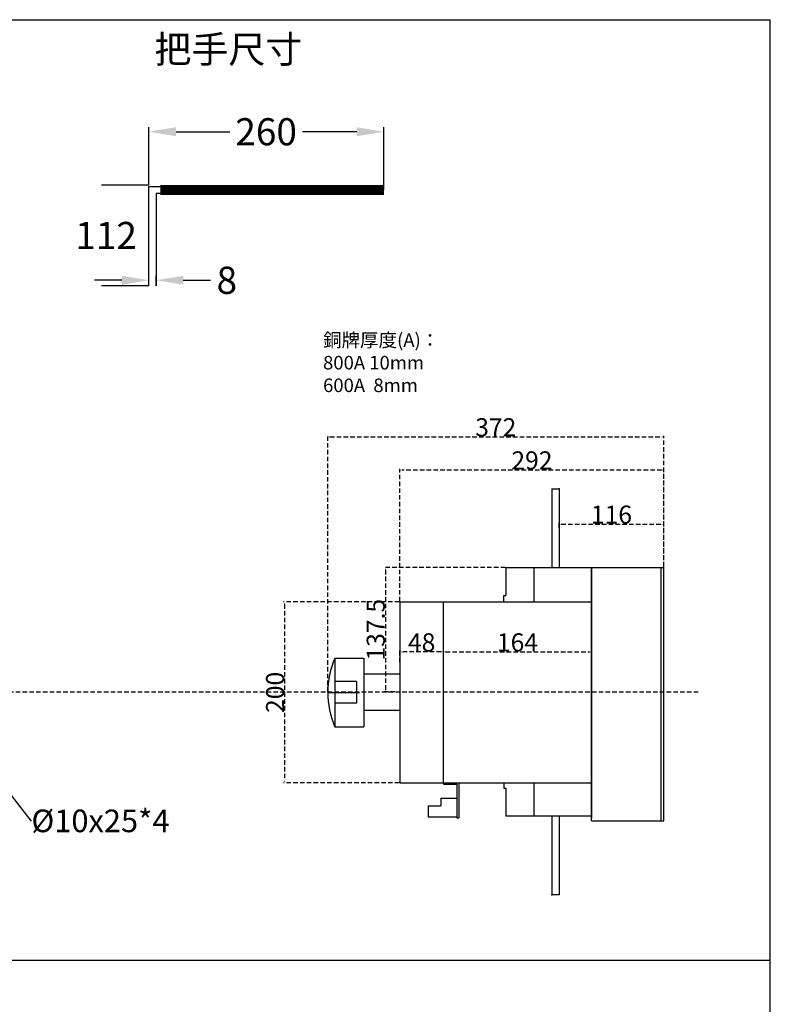
# Model space of a CAD drawing. Extents: x 540 to 14119, y -7413 to 3400.
# Drawn here: x 13288 to 14119, y -4289 to -3200 of the extents above; entities that cross this region are included whole.
import ezdxf
from ezdxf import colors
from ezdxf.entities.mleader import LeaderData, LeaderLine
from ezdxf.math import Vec2, Vec3

# ---------------------------------------------------------------- set-up
doc = ezdxf.new("R2010")
doc.units = 0
doc.header["$LTSCALE"] = 40
doc.header["$MEASUREMENT"] = 0
doc.linetypes.add('HIDDEN2', pattern=[0.1875, 0.125, -0.0625])
for name, color, linetype in [('LINE', 7, 'Continuous'), ('尺寸', 1, 'HIDDEN2'), ('底板', 6, 'Continuous'), ('開關(伍菱)', 4, 'Continuous')]:
    doc.layers.add(name, color=color, linetype=linetype)
doc.styles.add('文字', font='txt')
doc.dimstyles.new('A', dxfattribs={"dimtxt": 30, "dimasz": 30, "dimexe": 5, "dimexo": 0, "dimgap": 10, "dimtad": 0, "dimtih": 1, "dimtoh": 1, "dimdec": 0, "dimdsep": 46, "dimtxsty": '文字', "dimcen": -15, "dimclrd": 1, "dimclre": 1, "dimclrt": 1, "dimadec": 0, "dimazin": 0, "dimtfac": 1, "dimtdec": 0, "dimtix": 1, "dimtofl": 0, "dimtmove": 0, "dimatfit": 0, "dimfxl": 1, "dimtolj": 1, "dimtzin": 0, "dimarcsym": 0})
doc.dimstyles.new('ISO-25_WS', dxfattribs={"dimtxt": 2.5, "dimasz": 2.5, "dimexe": 1.25, "dimexo": 0.625, "dimtad": 1, "dimdec": 1, "dimdsep": 46, "dimtxsty": 'Standard', "dimcen": 2.5, "dimadec": 0, "dimazin": 0, "dimtfac": 1, "dimtdec": 1, "dimtmove": 0, "dimatfit": 3, "dimfxl": 1, "dimtolj": 1, "dimtzin": 0, "dimarcsym": 0})

# ---------------------------------------------------------------- blocks, each defined once
blk = doc.blocks.new('*D2052')
at = {"color": 1, "lineweight": -2}
for p, q in [((13431, -3494.3), (13431, -3483.1)), ((13439, -3494.3), (13439, -3483.1)), ((13401, -3488.1), (13371, -3488.1)), ((13469, -3488.1), (13499, -3488.1))]:
    blk.add_line(p, q, dxfattribs=at)
at = {"color": 1}
for points in [[(13401, -3493.1), (13401, -3483.1), (13431, -3488.1)], [(13469, -3483.1), (13469, -3493.1), (13439, -3488.1)]]:
    blk.add_solid(points, dxfattribs=at)
at = {"layer": 'Defpoints', "color": 0}
for p in [(13431, -3494.3), (13439, -3488.1), (13439, -3494.3)]:
    blk.add_point(p, dxfattribs=at)
at = {"color": 1, "insert": (13517.2, -3488.1), "char_height": 30, "attachment_point": 5, "style": '文字'}
blk.add_mtext('\\A1;8', dxfattribs=at)
blk = doc.blocks.new('*D2053')
at = {"color": 1, "lineweight": -2}
for p, q in [((13431, -3382.8), (13378.7, -3382.8)), ((13431, -3494.3), (13378.7, -3494.3))]:
    blk.add_line(p, q, dxfattribs=at)
at = {"layer": 'Defpoints', "color": 0}
for p in [(13383.7, -3382.8), (13431, -3382.8), (13431, -3494.3)]:
    blk.add_point(p, dxfattribs=at)
at = {"color": 1, "insert": (13383.7, -3438.6), "char_height": 30, "attachment_point": 5, "style": '文字'}
blk.add_mtext('\\A1;112', dxfattribs=at)
blk = doc.blocks.new('*D2054')
at = {"color": 1, "lineweight": -2}
for p, q in [((13431, -3382.8), (13431, -3318.9)), ((13691, -3388.3), (13691, -3318.9)), ((13461, -3323.9), (13520.4, -3323.9)), ((13661, -3323.9), (13601, -3323.9))]:
    blk.add_line(p, q, dxfattribs=at)
at = {"color": 1}
for points in [[(13461, -3318.9), (13461, -3328.9), (13431, -3323.9)], [(13661, -3328.9), (13661, -3318.9), (13691, -3323.9)]]:
    blk.add_solid(points, dxfattribs=at)
at = {"layer": 'Defpoints', "color": 0}
for p in [(13691, -3323.9), (13431, -3382.8), (13691, -3388.3)]:
    blk.add_point(p, dxfattribs=at)
at = {"color": 1, "insert": (13560.7, -3323.9), "char_height": 30, "attachment_point": 5, "style": '文字'}
blk.add_mtext('\\A1;260', dxfattribs=at)
blk = doc.blocks.new('*D2078')
at = {"layer": 'Defpoints', "color": 0}
for p in [(13825.8, -3805.8), (13692.7, -3943.3), (13703.8, -3943.3)]:
    blk.add_point(p, dxfattribs=at)
at = {"layer": '尺寸', "color": 0, "lineweight": -2}
for p, q in [((13825.2, -3805.8), (13691.4, -3805.8)), ((13692.7, -3808.3), (13692.7, -3940.8)), ((13703.2, -3943.3), (13691.4, -3943.3))]:
    blk.add_line(p, q, dxfattribs=at)
at = {"layer": '尺寸', "color": 0}
for points in [[(13693.1, -3808.3), (13692.3, -3808.3), (13692.7, -3805.8)], [(13692.3, -3940.8), (13693.1, -3940.8), (13692.7, -3943.3)]]:
    blk.add_solid(points, dxfattribs=at)
at = {"layer": '尺寸', "color": 0, "insert": (13682, -3874.5), "char_height": 20, "attachment_point": 5, "rotation": 90}
blk.add_mtext('\\A1;137.5', dxfattribs=at)
blk = doc.blocks.new('*D2079')
at = {"layer": 'Defpoints', "color": 0}
for p in [(13708.8, -3843.8), (13581.2, -4043.8), (13708.8, -4043.8)]:
    blk.add_point(p, dxfattribs=at)
at = {"layer": '尺寸', "color": 0, "lineweight": -2}
for p, q in [((13708.2, -3843.8), (13580, -3843.8)), ((13581.2, -3846.3), (13581.2, -4041.3)), ((13708.2, -4043.8), (13580, -4043.8))]:
    blk.add_line(p, q, dxfattribs=at)
at = {"layer": '尺寸', "color": 0}
for points in [[(13581.6, -3846.3), (13580.8, -3846.3), (13581.2, -3843.8)], [(13580.8, -4041.3), (13581.6, -4041.3), (13581.2, -4043.8)]]:
    blk.add_solid(points, dxfattribs=at)
at = {"layer": '尺寸', "color": 0, "insert": (13570.6, -3943.8), "char_height": 20, "attachment_point": 5, "rotation": 90}
blk.add_mtext('\\A1;200', dxfattribs=at)
blk = doc.blocks.new('*D2080')
at = {"layer": 'Defpoints', "color": 0}
for p in [(13884.8, -3762.3), (14000.8, -3757.8), (14000.8, -3805.8)]:
    blk.add_point(p, dxfattribs=at)
at = {"layer": '尺寸', "color": 0, "lineweight": -2}
for p, q in [((13884.8, -3761.7), (13884.8, -3756.5)), ((13887.3, -3757.8), (13998.3, -3757.8)), ((14000.8, -3805.2), (14000.8, -3756.5))]:
    blk.add_line(p, q, dxfattribs=at)
at = {"layer": '尺寸', "color": 0}
for points in [[(13887.3, -3757.4), (13887.3, -3758.2), (13884.8, -3757.8)], [(13998.3, -3758.2), (13998.3, -3757.4), (14000.8, -3757.8)]]:
    blk.add_solid(points, dxfattribs=at)
at = {"layer": '尺寸', "color": 0, "insert": (13942.8, -3747.2), "char_height": 20, "attachment_point": 5}
blk.add_mtext('\\A1;116', dxfattribs=at)
blk = doc.blocks.new('*D2081')
at = {"layer": 'Defpoints', "color": 0}
for p in [(13708.8, -3698), (14000.8, -3805.2), (13708.8, -3843.8)]:
    blk.add_point(p, dxfattribs=at)
at = {"layer": '尺寸', "color": 0, "lineweight": -2}
for p, q in [((13708.8, -3843.2), (13708.8, -3696.7)), ((13998.3, -3698), (13711.3, -3698)), ((14000.8, -3804.5), (14000.8, -3696.7))]:
    blk.add_line(p, q, dxfattribs=at)
at = {"layer": '尺寸', "color": 0}
for points in [[(13711.3, -3697.5), (13711.3, -3698.4), (13708.8, -3698)], [(13998.3, -3698.4), (13998.3, -3697.5), (14000.8, -3698)]]:
    blk.add_solid(points, dxfattribs=at)
at = {"layer": '尺寸', "color": 0, "insert": (13854.8, -3687.3), "char_height": 20, "attachment_point": 5}
blk.add_mtext('\\A1;292', dxfattribs=at)
blk = doc.blocks.new('*D2171')
at = {"layer": 'Defpoints', "color": 0}
for p in [(14000.8, -3661.4), (14000.8, -3805.8), (13628.8, -3943.8)]:
    blk.add_point(p, dxfattribs=at)
at = {"layer": '尺寸', "color": 0, "lineweight": -2}
for p, q in [((13628.8, -3943.2), (13628.8, -3660.1)), ((13631.3, -3661.4), (13998.3, -3661.4)), ((14000.8, -3805.2), (14000.8, -3660.1))]:
    blk.add_line(p, q, dxfattribs=at)
at = {"layer": '尺寸', "color": 0}
for points in [[(13631.3, -3660.9), (13631.3, -3661.8), (13628.8, -3661.4)], [(13998.3, -3661.8), (13998.3, -3660.9), (14000.8, -3661.4)]]:
    blk.add_solid(points, dxfattribs=at)
at = {"layer": '尺寸', "color": 0, "insert": (13814.8, -3650.7), "char_height": 20, "attachment_point": 5}
blk.add_mtext('\\A1;372', dxfattribs=at)
blk = doc.blocks.new('*D2175')
at = {"layer": 'Defpoints', "color": 0}
for p in [(13756.8, -3899.5), (13920.8, -3899.1), (13920.8, -3899.5)]:
    blk.add_point(p, dxfattribs=at)
at = {"layer": '尺寸', "color": 0, "lineweight": -2}
for p, q in [((13756.8, -3898.9), (13756.8, -3897.9)), ((13759.3, -3899.1), (13918.3, -3899.1)), ((13920.8, -3898.9), (13920.8, -3897.9))]:
    blk.add_line(p, q, dxfattribs=at)
at = {"layer": '尺寸', "color": 0}
for points in [[(13759.3, -3898.7), (13759.3, -3899.5), (13756.8, -3899.1)], [(13918.3, -3899.5), (13918.3, -3898.7), (13920.8, -3899.1)]]:
    blk.add_solid(points, dxfattribs=at)
at = {"layer": '尺寸', "color": 0, "insert": (13838.8, -3888.5), "char_height": 20, "attachment_point": 5}
blk.add_mtext('\\A1;164', dxfattribs=at)
blk = doc.blocks.new('*D2180')
at = {"layer": 'Defpoints', "color": 0}
for p in [(13708.8, -3899.1), (13708.8, -3911.1), (13756.8, -3910.5)]:
    blk.add_point(p, dxfattribs=at)
at = {"layer": '尺寸', "color": 0, "lineweight": -2}
for p, q in [((13708.8, -3910.5), (13708.8, -3897.9)), ((13754.3, -3899.1), (13711.3, -3899.1)), ((13756.8, -3909.9), (13756.8, -3897.9))]:
    blk.add_line(p, q, dxfattribs=at)
at = {"layer": '尺寸', "color": 0}
for points in [[(13711.3, -3898.7), (13711.3, -3899.5), (13708.8, -3899.1)], [(13754.3, -3899.5), (13754.3, -3898.7), (13756.8, -3899.1)]]:
    blk.add_solid(points, dxfattribs=at)
at = {"layer": '尺寸', "color": 0, "insert": (13732.8, -3888.5), "char_height": 20, "attachment_point": 5}
blk.add_mtext('\\A1;48', dxfattribs=at)

msp = doc.modelspace()

# ---------------------------------------------------------------- linework, layer by layer
for p, q in [((14118.54, -7080.24), (14118.54, -3199.99)), ((13431.03, -3494.33), (13431.03, -3384.33)), ((13431.03, -3384.33), (13691.03, -3384.33)), ((13691.03, -3392.33), (13439.03, -3392.33)), ((13439.03, -3392.33), (13439.03, -3494.33)), ((13756.84, -4043.8), (13756.84, -4045.36)), ((13756.84, -4045.36), (13771.84, -4045.36)), ((13771.84, -4045.36), (13771.84, -4051.36)), ((13773.84, -4043.8), (13773.84, -4051.36)), ((13771.84, -4051.36), (13771.84, -4082.36)), ((13773.84, -4051.36), (13773.84, -4082.36)), ((13739.84, -4069.41), (13753.84, -4069.41)), ((13739.84, -4069.41), (13739.84, -4081.31)), ((13753.84, -4060.91), (13771.84, -4060.91)), ((13753.84, -4060.91), (13753.84, -4069.41)), ((13739.84, -4081.31), (13771.84, -4081.31)), ((13771.84, -4082.36), (13773.84, -4082.36)), ((11247.96, -4239.99), (14118.54, -4239.99))]:
    msp.add_line(p, q)
at = {"const_width": 11}
msp.add_lwpolyline([(13691.03, -3388.33), (13443.72, -3388.33)], dxfattribs=at)
at = {"layer": 'LINE'}
for p, q in [((8647.04, -3199.99), (14118.54, -3199.99)), ((13708.84, -4043.8), (13708.84, -3843.8)), ((13708.84, -3843.8), (13920.84, -3843.8)), ((13756.84, -4043.8), (13756.84, -3843.8)), ((13636.84, -3905.83), (13668.84, -3905.83)), ((13636.84, -3905.83), (13636.84, -3981.83)), ((13668.84, -3905.83), (13668.84, -3981.83)), ((13708.84, -3923.83), (13668.84, -3923.83)), ((13640.84, -3931.83), (13636.84, -3931.83)), ((13636.84, -3931.83), (13636.84, -3955.83)), ((13660.84, -3931.83), (13640.84, -3931.83)), ((13660.84, -3931.83), (13660.84, -3955.83)), ((13629.73, -3943.83), (13663.91, -3943.83)), ((13640.84, -3955.83), (13636.84, -3955.83)), ((13660.84, -3955.83), (13640.84, -3955.83)), ((13708.84, -3963.83), (13668.84, -3963.83)), ((13636.84, -3981.83), (13668.84, -3981.83)), ((13708.84, -4043.8), (13920.84, -4043.8))]:
    msp.add_line(p, q, dxfattribs=at)
msp.add_arc((13723.09, -3943.83), 94.25, 156.22268, 203.77732, dxfattribs=at)
at = {"layer": '尺寸'}
msp.add_line((11753.74, -3943.3), (14040.47, -3943.3), dxfattribs=at)
at = {"layer": '底板'}
for p, q in [((13920.84, -4085.8), (13920.84, -3805.8)), ((13920.84, -3805.8), (14000.84, -3805.8)), ((13920.84, -4085.8), (13920.84, -3805.8)), ((13920.84, -3805.8), (13920.84, -4080.8)), ((13920.84, -3808.4), (13920.84, -4083.4)), ((13997.84, -4085.8), (13997.84, -3805.8)), ((14000.84, -4085.8), (14000.84, -3805.8)), ((14000.84, -4085.8), (14000.84, -4011.66)), ((13920.84, -4085.8), (14000.84, -4085.8))]:
    msp.add_line(p, q, dxfattribs=at)
at = {"layer": '開關(伍菱)'}
for p, q in [((13876.84, -3718.8), (13884.84, -3718.8)), ((13876.84, -3718.8), (13876.84, -3805.8)), ((13884.84, -3718.8), (13884.84, -3805.8)), ((13825.84, -3805.8), (13920.84, -3805.8)), ((13825.84, -3805.8), (13825.84, -3836.8)), ((13856.84, -3805.8), (13856.84, -3843.8)), ((13823.84, -3836.8), (13825.84, -3836.8)), ((13823.84, -3843.8), (13823.84, -3836.8)), ((13823.84, -4043.8), (13823.84, -4049.8)), ((13823.84, -4049.8), (13825.84, -4049.8)), ((13825.84, -4049.8), (13825.84, -4080.8)), ((13856.84, -4043.8), (13856.84, -4080.8)), ((13920.84, -4080.8), (13825.84, -4080.8)), ((13876.84, -4080.8), (13876.84, -4167.8)), ((13884.84, -4080.8), (13884.84, -4167.8)), ((13884.84, -4167.8), (13876.84, -4167.8))]:
    msp.add_line(p, q, dxfattribs=at)
for p in [(13884.84, -3718.8), (13884.84, -3718.8), (13884.84, -3718.8), (13876.84, -4167.8), (13876.84, -4167.8), (13876.84, -4167.8)]:
    msp.add_point(p, dxfattribs=at)

# ---------------------------------------------------------------- texts
at = {"attachment_point": 1, "style": '文字'}
for s, insert, char_height, width in [('{\\H0.6x;把手尺寸}', (13437.11, -3217.78), 50, 501.0965), ('銅牌厚度(A)：\\P800A 10mm\\P600A  8mm', (13623.7, -3546.76), 15, 133.7628)]:
    msp.add_mtext(s, dxfattribs=dict(at, insert=insert, char_height=char_height, width=width))

# ---------------------------------------------------------------- dimensions: what is measured, and where the dimension line sits
for base, p1, p2, picture, middle in [((13691.03, -3323.94), (13431.03, -3382.83), (13691.03, -3388.33), '*D2054', (13560.67, -3323.94)), ((13439.03, -3488.14), (13431.03, -3494.33), (13439.03, -3494.33), '*D2052', (13517.18, -3488.14))]:
    dim = msp.add_linear_dim(base=base, p1=p1, p2=p2, dimstyle='A')
    dim.commit()
    dim.dimension.update_dxf_attribs({"geometry": picture, "text_midpoint": middle, "dimtype": 160})
dim = msp.add_linear_dim(base=(13383.71088038, -3382.83350545), p1=(13431.02801994, -3494.33350545), p2=(13431.02801994, -3382.83350545), angle=90, dimstyle='A')
dim.commit()
dim.dimension.update_dxf_attribs({"geometry": '*D2053', "text_midpoint": (13383.71088038, -3438.58350545)})
at = {"layer": '尺寸'}
for base, p1, p2, picture, middle in [((14000.84, -3661.37), (13628.84, -3943.83), (14000.84, -3805.8), '*D2171', (13814.84, -3650.74)), ((13708.84, -3697.96), (14000.84, -3805.17), (13708.84, -3843.8), '*D2081', (13854.84, -3687.34)), ((14000.84, -3757.79), (13884.84, -3762.3), (14000.84, -3805.8), '*D2080', (13942.84, -3747.16)), ((13708.84, -3899.13), (13756.84, -3910.48), (13708.84, -3911.08), '*D2180', (13732.84, -3888.5)), ((13920.84, -3899.13), (13756.84, -3899.48), (13920.84, -3899.48), '*D2175', (13838.84, -3888.5))]:
    dim = msp.add_linear_dim(base=base, p1=p1, p2=p2, dimstyle='ISO-25_WS', override={"dimtxt": 20}, dxfattribs=at)
    dim.commit()
    dim.dimension.update_dxf_attribs({"geometry": picture, "text_midpoint": middle})
for base, p1, p2, picture, middle in [((13692.67, -3943.3), (13825.84, -3805.8), (13703.84, -3943.3), '*D2078', (13682.05, -3874.55)), ((13581.23, -4043.8), (13708.84, -3843.8), (13708.84, -4043.8), '*D2079', (13570.6, -3943.8))]:
    dim = msp.add_linear_dim(base=base, p1=p1, p2=p2, angle=90, dimstyle='ISO-25_WS', override={"dimtxt": 20}, dxfattribs=at)
    dim.commit()
    dim.dimension.update_dxf_attribs({"geometry": picture, "text_midpoint": middle})

# ---------------------------------------------------------------- leaders
ml = msp.add_multileader_mtext('Standard', dxfattribs=at)
ml.set_content('{\\fISOCPEUR|b0|i0|c0|p34;%%C\\fMicrosoft JhengHei|b0|i0|c136|p34;10x25*4}', color=256)
ml.set_leader_properties()
ml.build(insert=Vec2(0, 0))
ml.multileader.update_dxf_attribs({"text_right_attachment_type": 6, "dogleg_length": 0.36, "arrow_head_size": 15})
ctx = ml.context
ctx.base_point, ctx.char_height, ctx.arrow_head_size, ctx.landing_gap_size, ctx.plane_origin = Vec3(13300.93, -4086.36), 25, 15, 0.09, Vec3(13267.38, -4043.14)
ctx.right_attachment = 6
notes = []
notes.append((ctx, [(0, (1, 1, 0), (13300.57, -4086.36), (1, 0), 0.36, [(0, [(13267.38, -4043.14)], 0, [])])]))
ctx.mtext.insert, ctx.mtext.flow_direction = Vec3(13301.02, -4073.36), 5
for ctx, leaders in notes:
    for number, flags, end, landing, length, lines in leaders:
        leader = LeaderData()
        leader.index, (leader.has_last_leader_line, leader.has_dogleg_vector, leader.attachment_direction) = number, flags
        leader.last_leader_point, leader.dogleg_vector, leader.dogleg_length = Vec3(end), Vec3(landing), length
        for number, points, colour, breaks in lines:
            line = LeaderLine()
            line.index, line.vertices, line.color, line.breaks = number, Vec3.list(points), colors.encode_raw_color(colour), breaks
            leader.lines.append(line)
        ctx.leaders.append(leader)

doc.saveas('drawing.dxf')
